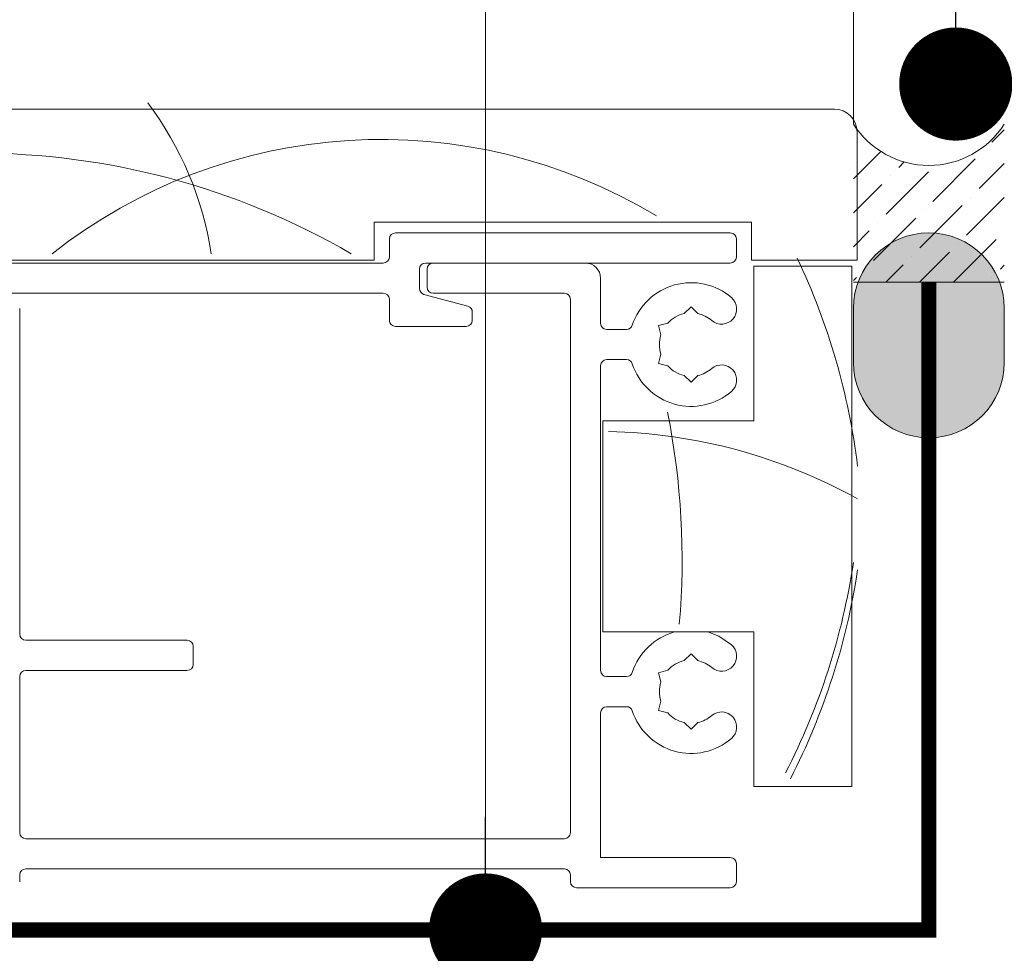
# Model space of a CAD drawing. Units: millimetres. Extents: x -6919 to 5114, y -7277 to 156.
# Drawn here: x -6510 to -6445, y -2351 to -2289 of the extents above; entities that cross this region are included whole.
import ezdxf

# ---------------------------------------------------------------- set-up
doc = ezdxf.new("R2010")
doc.units = ezdxf.units.MM
doc.linetypes.add('HIDDEN', pattern=[1.905, 1.27, -0.635])
for name, color, linetype, lineweight in [('A-Door', 7, 'Continuous', 5), ('A-Flashing', 3, 'HIDDEN', 50), ('A-Hatch', 250, 'Continuous', 5), ('A_Text', 7, 'Continuous', 18)]:
    doc.layers.add(name, color=color, linetype=linetype, lineweight=lineweight)
doc.styles.add('ARIAL', font='arial.ttf')
doc.dimstyles.new('Scale0005-2 mm DOT', dxfattribs={"dimscale": 5, "dimtxt": 2.5, "dimasz": 1.5, "dimexe": 5, "dimexo": 100, "dimgap": 1, "dimtad": 1, "dimdec": 0, "dimtxsty": 'ARIAL', "dimblk": 'tick', "dimcen": 2, "dimse1": 1, "dimse2": 1, "dimclrd": 251, "dimclre": 5, "dimclrt": 256, "dimaunit": 1, "dimazin": 0, "dimtfac": 1, "dimtdec": 0, "dimtix": 1, "dimtmove": 2, "dimatfit": 3, "dimldrblk": 'DOT', "dimfxl": 1, "dimlwd": -1, "dimarcsym": 0})

# ---------------------------------------------------------------- blocks, each defined once
blk = doc.blocks.new('_Dot')
at = {"color": 0, "linetype": 'ByBlock', "lineweight": -2}
blk.add_line((-0.5, 0), (-1, 0), dxfattribs=at)
at = {"color": 0, "linetype": 'ByBlock', "const_width": 0.5}
blk.add_lwpolyline([(-0.25, 0, 1), (0.25, 0, 1)], format="xyb", close=True, dxfattribs=at)
blk = doc.blocks.new('tick')
h = blk.add_hatch(color=256)
h.paths.add_polyline_path([(0.8177, 0.7823), (0.7823, 0.8177), (0, 0.0354), (0, 0), (0.0354, 0)])
h.paths.add_polyline_path([(0, -0.0354), (0, 0), (-0.0354, 0), (-0.8177, -0.7823), (-0.7823, -0.8177)])
for p, q in [((0, -3.125), (0, 3.125)), ((-0.8177, -0.7823), (0.7823, 0.8177)), ((-0.7823, -0.8177), (0.8177, 0.7823)), ((-1.875, 0), (1.875, 0))]:
    blk.add_line(p, q)
for points in [[(0.8177, 0.7823), (0.7823, 0.8177)], [(-0.8177, -0.7823), (-0.7823, -0.8177)]]:
    blk.add_lwpolyline(points)
blk = doc.blocks.new('ASSY_0306-105-sill')
for p, q in [((12, 51.6), (-81, 51.6)), ((13.5, 41.6), (13.5, 50.1)), ((-18.5, 44.1), (6.5, 44.1)), ((-18.5, 41.6), (-18.5, 44.1)), ((6.5, 44.1), (6.5, 41.6)), ((5.1, 43.4), (-17.1, 43.4)), ((-17.5, 43), (-17.5, 41.8)), ((5.5, 41.8), (5.5, 43)), ((-17.9, 41.4), (-80.1, 41.4)), ((-80, 41.6), (-18.5, 41.6)), ((-15.1, 41.4), (5.1, 41.4)), ((-4.5, 41.4), (-14.6, 41.4)), ((6.5, 41.6), (13.5, 41.6)), ((6.65, 41.2), (6.65, 30.95)), ((13.15, 41.2), (6.65, 41.2)), ((13.15, 6.7), (13.15, 41.2)), ((-15.5, 39.707), (-15.5, 41)), ((-15, 41), (-15, 39.8)), ((-3.5, 37.4), (-3.5, 40.4)), ((-70.106, 39.4), (-17.9, 39.4)), ((-12.296, 38.542), (-15.204, 39.321)), ((-14.6, 39.4), (-5.9, 39.4)), ((-17.5, 39), (-17.5, 37.6)), ((-5.5, 39), (-5.5, 3.65)), ((-42, 16.8), (-42, 38.397)), ((-12, 37.6), (-12, 38.155)), ((2.05, 38.051), (2.5, 38.501)), ((2.5, 38.501), (2.95, 38.051)), ((-17.1, 37.2), (-12.4, 37.2)), ((0.334, 37.251), (0.949, 37.415)), ((0.499, 36.636), (0.334, 37.251)), ((-3.1, 37), (-1.777, 37)), ((0.499, 35.364), (0.334, 34.749)), ((-3.5, 14.4), (-3.5, 34.6)), ((-3.1, 35), (-1.777, 35)), ((0.334, 34.749), (0.949, 34.585)), ((2.5, 33.499), (2.05, 33.949)), ((2.95, 33.949), (2.5, 33.499)), ((-3.35, 30.95), (-3.35, 16.95)), ((6.65, 30.95), (-3.35, 30.95)), ((-30.9, 16.4), (-41.6, 16.4)), ((-3.35, 16.95), (6.65, 16.95)), ((6.65, 16.95), (6.65, 6.7)), ((-30.5, 14.8), (-30.5, 16)), ((2.05, 15.051), (2.5, 15.501)), ((2.5, 15.501), (2.95, 15.051)), ((-41.6, 14.4), (-30.9, 14.4)), ((0.334, 14.251), (0.949, 14.415)), ((-42, 3.65), (-42, 14)), ((-3.1, 14), (-1.777, 14)), ((0.499, 13.636), (0.334, 14.251)), ((-3.1, 12), (-1.777, 12)), ((0.499, 12.364), (0.334, 11.749)), ((0.334, 11.749), (0.949, 11.585)), ((-3.5, 2), (-3.5, 11.6)), ((2.5, 10.499), (2.05, 10.949)), ((2.95, 10.949), (2.5, 10.499)), ((6.65, 6.7), (13.15, 6.7)), ((-5.9, 3.25), (-41.6, 3.25)), ((5.1, 2), (-3.5, 2)), ((5.5, 0.4), (5.5, 1.6)), ((-42, 0.4), (-42, 0.85)), ((-41.6, 1.25), (-5.9, 1.25)), ((-5.5, 0.85), (-5.5, 0.4)), ((-5.1, 0), (5.1, 0))]:
    blk.add_line(p, q)
blk.add_lwpolyline([(5.174, 16.108), (4.338, 16.665), (3.599, 16.95)])
for centre, radius, start, end in [((12, 50.1), 1.5, 0, 90), ((-17.1, 43), 0.4, 90, 180), ((5.1, 43), 0.4, 0, 90), ((-17.9, 41.8), 0.4, 270, 0), ((5.1, 41.8), 0.4, 270, 0), ((-15.1, 41), 0.4, 90, 180), ((-14.6, 41), 0.4, 90, 180), ((-4.5, 40.4), 1, 0, 90), ((2.5, 36), 4.1, 49.29387, 161.8738), ((-17.9, 39), 0.4, 0, 90), ((-15.1, 39.707), 0.4, 180, 255), ((-14.6, 39.8), 0.4, 180, 270), ((-5.9, 39), 0.4, 0, 90), ((-12.4, 38.155), 0.4, 0, 75), ((4.522, 38.35), 1, 229.29387, 49.29387), ((2.5, 36), 2.1, 102.37363, 137.62637), ((2.5, 36), 2.1, 49.29387, 77.62637), ((-17.1, 37.6), 0.4, 180, 270), ((-12.4, 37.6), 0.4, 270, 0), ((-3.1, 37.4), 0.4, 180, 270), ((-1.777, 37.4), 0.4, 270, 341.8738), ((2.5, 36), 2.1, 162.37363, 197.62637), ((-3.1, 34.6), 0.4, 90, 180), ((-1.777, 34.6), 0.4, 18.1262, 90), ((2.5, 36), 4.1, 198.1262, 310.70613), ((4.522, 33.65), 1, 310.70613, 130.70613), ((2.5, 36), 2.1, 222.37363, 257.62637), ((2.5, 36), 2.1, 282.37363, 310.70613), ((-41.6, 16.8), 0.4, 180, 270), ((-30.9, 16), 0.4, 0, 90), ((2.5, 13), 4.1, 105.5462, 161.8738), ((4.522, 15.35), 1, 229.29387, 49.29387), ((2.5, 13), 2.1, 102.37363, 137.62637), ((2.5, 13), 2.1, 49.29387, 77.62637), ((-41.6, 14), 0.4, 90, 180), ((-30.9, 14.8), 0.4, 270, 0), ((-3.1, 14.4), 0.4, 180, 270), ((-1.777, 14.4), 0.4, 270, 341.8738), ((2.5, 13), 2.1, 162.37363, 197.62637), ((-3.1, 11.6), 0.4, 90, 180), ((-1.777, 11.6), 0.4, 18.1262, 90), ((2.5, 13), 4.1, 198.1262, 310.70613), ((2.5, 13), 2.1, 222.37363, 257.62637), ((2.5, 13), 2.1, 282.37363, 310.70613), ((4.522, 10.65), 1, 310.70613, 130.70613), ((-41.6, 3.65), 0.4, 180, 270), ((-5.9, 3.65), 0.4, 270, 0), ((5.1, 1.6), 0.4, 0, 90), ((-41.6, 0.85), 0.4, 90, 180), ((-5.9, 0.85), 0.4, 0, 90), ((-5.1, 0.4), 0.4, 180, 270), ((5.1, 0.4), 0.4, 270, 0)]:
    blk.add_arc(centre, radius, start, end)
at = {"layer": 'A-Hatch'}
for centre, radius, start, end in [((-51.444, 38.596), 22.405, 8.79066, 36.80997), ((-18.015, 14.306), 35.284, 58.90546, 128.23651), ((-44.81, -0.724), 49.41, 59.8931, 120.1069), ((-30.804, 22.561), 44.659, 6.90588, 25.40435), ((-48.084, 21.752), 49.987, 355.08626, 11.26917), ((-3.669, -5.051), 35.294, 60.83426, 88.86362), ((-30.995, 27.731), 45.022, 332.89813, 351.48029)]:
    blk.add_arc(centre, radius, start, end, dxfattribs=at)

msp = doc.modelspace()

# ---------------------------------------------------------------- hatches: boundary and pattern name
at = {"layer": 'A-Hatch'}
h = msp.add_hatch(dxfattribs=at)
h.set_pattern_fill('ANSI36', color=256, scale=0.5, angle=-90)
h.set_pattern_definition([(45, (-5938.1674, 695.5764), (0.841899, 3.08696304), [3.96875, -0.79375, 0, -0.79375])])
h.paths.add_polyline_path([(-6455.011, -2296.183, 0.547594), (-6445.011, -2296.183), (-6445.011, -2306.658), (-6455.011, -2306.658)])
h = msp.add_hatch(color=256, dxfattribs=at)
h.dxf.hatch_style = 1
h.paths.add_polyline_path([(-6445.011, -2308.392, 1), (-6455.011, -2308.392), (-6455.011, -2311.973, 1), (-6445.011, -2311.973)])

# ---------------------------------------------------------------- linework, layer by layer
at = {"layer": 'A-Flashing', "ltscale": 2, "const_width": 1}
msp.add_lwpolyline([(-6731.633, -2354.591), (-6712.196, -2349.587), (-6450.011, -2349.591), (-6450.011, -2306.658)], dxfattribs=at)
at = {"layer": 'A-Hatch'}
msp.add_line((-6455.011, -2296.183), (-6455.011, -2091.472), dxfattribs=at)
msp.add_lwpolyline([(-6445.011, -2311.973), (-6445.011, -2308.392, 1), (-6455.011, -2308.392), (-6455.011, -2311.973, 1)], format="xyb", close=True, dxfattribs=at)
msp.add_lwpolyline([(-6445.011, -2306.658), (-6455.011, -2306.658)], dxfattribs=at)
for centre, radius, start, end in [((-6450.011, -2292.986), 5.934, 212.59029, 327.40971), ((-6499.537, -2318.561), 45.022, 332.75511, 351.48029)]:
    msp.add_arc(centre, radius, start, end, dxfattribs=at)

# ---------------------------------------------------------------- block references
at = {"layer": 'A-Door'}
msp.add_blockref('ASSY_0306-105-sill', (-6468.27, -2346.791), dxfattribs=at)

# ---------------------------------------------------------------- leaders
at = {"layer": 'A_Text'}
for points in [[(-6479.392, -2349.591), (-6479.39, -2169.203), (-6147.04, -2169.203)], [(-6448.228, -2293.529), (-6448.228, -2211.497), (-6289.341, -2211.497)]]:
    msp.add_leader(points, dimstyle='Scale0005-2 mm DOT', override={"dimtad": 0, "dimclrd": 250}, dxfattribs=at)

doc.saveas('drawing.dxf')
